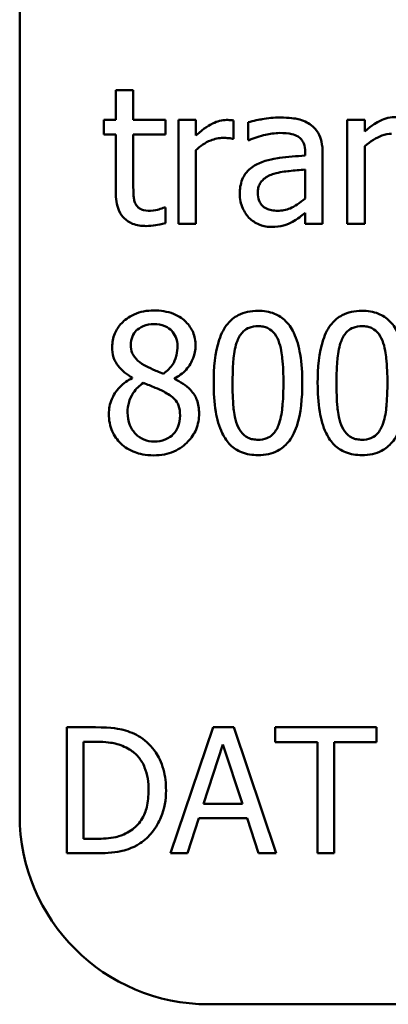
# Model space of a CAD drawing. Units: inches. Extents: x 0.05 to 2.15, y 0.02 to 1.67.
# Drawn here: x 1.5 to 1.52, y 0.38 to 0.43 of the extents above; entities that cross this region are included whole.
import ezdxf

# ---------------------------------------------------------------- set-up
doc = ezdxf.new("R2010")
doc.units = ezdxf.units.IN
doc.header["$LTSCALE"] = 0.1
doc.header["$MEASUREMENT"] = 0
doc.layers.add('Visible (ANSI)', color=7, linetype='Continuous', lineweight=50)

msp = doc.modelspace()

# ---------------------------------------------------------------- linework, layer by layer
at = {"layer": 'Visible (ANSI)'}
for p, q in [((1.50491, 0.386483), (1.50491, 0.477594)), ((1.510924, 0.424849), (1.509997, 0.424849)), ((1.509997, 0.424849), (1.509997, 0.423268)), ((1.510924, 0.423268), (1.510924, 0.424849)), ((1.509997, 0.423268), (1.509373, 0.423268)), ((1.509373, 0.423268), (1.509373, 0.422501)), ((1.51263, 0.423268), (1.510924, 0.423268)), ((1.51263, 0.422501), (1.51263, 0.423268)), ((1.51424, 0.423268), (1.513313, 0.423268)), ((1.513313, 0.423268), (1.513313, 0.417765)), ((1.51424, 0.422448), (1.51424, 0.423268)), ((1.516231, 0.422275), (1.516231, 0.423238)), ((1.517004, 0.423149), (1.517004, 0.422204)), ((1.522245, 0.423268), (1.522245, 0.417765)), ((1.523172, 0.423268), (1.522245, 0.423268)), ((1.523172, 0.422656), (1.523172, 0.423268)), ((1.509373, 0.422501), (1.509997, 0.422501)), ((1.509997, 0.422501), (1.509997, 0.419453)), ((1.510924, 0.422501), (1.51263, 0.422501)), ((1.510924, 0.419881), (1.510924, 0.422501)), ((1.516183, 0.422275), (1.516231, 0.422275)), ((1.517004, 0.422204), (1.517057, 0.422204)), ((1.51424, 0.417765), (1.51424, 0.421669)), ((1.520016, 0.421562), (1.520016, 0.421384)), ((1.520944, 0.417765), (1.520944, 0.421527)), ((1.523172, 0.417765), (1.523172, 0.421877)), ((1.520016, 0.420647), (1.520016, 0.41912)), ((1.51263, 0.418644), (1.512576, 0.418644)), ((1.51263, 0.417812), (1.51263, 0.418644)), ((1.520016, 0.418347), (1.520016, 0.417765)), ((1.513313, 0.417765), (1.51424, 0.417765)), ((1.520016, 0.417765), (1.520944, 0.417765)), ((1.522245, 0.417765), (1.523172, 0.417765)), ((1.510871, 0.409637), (1.510871, 0.409607)), ((1.513105, 0.409565), (1.513105, 0.409595)), ((1.508917, 0.391138), (1.507399, 0.391138)), ((1.507399, 0.391138), (1.507399, 0.384472)), ((1.515146, 0.391138), (1.512898, 0.384472)), ((1.516237, 0.391138), (1.515146, 0.391138)), ((1.518485, 0.384472), (1.516237, 0.391138)), ((1.523795, 0.391138), (1.518436, 0.391138)), ((1.518436, 0.391138), (1.518436, 0.39035)), ((1.523795, 0.39035), (1.523795, 0.391138)), ((1.508285, 0.390371), (1.50896, 0.390371)), ((1.508285, 0.385239), (1.508285, 0.390371)), ((1.514643, 0.387092), (1.51567, 0.390231)), ((1.51567, 0.390231), (1.516702, 0.387092)), ((1.518436, 0.39035), (1.520673, 0.39035)), ((1.520673, 0.39035), (1.520673, 0.384472)), ((1.521559, 0.39035), (1.523795, 0.39035)), ((1.521559, 0.384472), (1.521559, 0.39035)), ((1.516702, 0.387092), (1.514643, 0.387092)), ((1.513795, 0.384472), (1.5144, 0.386336)), ((1.5144, 0.386336), (1.516945, 0.386336)), ((1.516945, 0.386336), (1.51755, 0.384472)), ((1.50896, 0.385239), (1.508285, 0.385239)), ((1.507399, 0.384472), (1.508933, 0.384472)), ((1.512898, 0.384472), (1.513795, 0.384472)), ((1.51755, 0.384472), (1.518485, 0.384472)), ((1.520673, 0.384472), (1.521559, 0.384472)), ((2.050466, 0.376483), (1.51491, 0.376483))]:
    msp.add_line(p, q, dxfattribs=at)
msp.add_arc((1.51491, 0.386483), 0.01, 180, 270, dxfattribs=at)
for points, knots in [([(1.515857, 0.423268), (1.515734, 0.423268), (1.515613, 0.423252), (1.515366, 0.42319), (1.515242, 0.423142), (1.514979, 0.423013), (1.514699, 0.422858), (1.51424, 0.422448)], [-0.1094207, -0.1094207, -0.1094207, -0.1094207, -0.0771696, -0.0771696, -0.0422166, -0.0422166, 0, 0, 0, 0]), ([(1.516231, 0.423238), (1.516179, 0.423249), (1.516124, 0.423258), (1.516032, 0.423265), (1.515971, 0.423268), (1.515857, 0.423268)], [-0.01885207, -0.01885207, -0.01885207, -0.01885207, -0.00787203, -0.00787203, 0, 0, 0, 0]), ([(1.518685, 0.423399), (1.518367, 0.423399), (1.518051, 0.423368), (1.517645, 0.423292), (1.517266, 0.423222), (1.517004, 0.423149)], [-0.08173751, -0.08173751, -0.08173751, -0.08173751, -0.01869204, -0.01869204, 0, 0, 0, 0]), ([(1.520343, 0.422989), (1.520241, 0.423066), (1.520131, 0.423131), (1.519896, 0.423239), (1.519772, 0.42328), (1.51949, 0.423345), (1.519202, 0.423399), (1.518685, 0.423399)], [-0.09309002, -0.09309002, -0.09309002, -0.09309002, -0.06449296, -0.06449296, -0.03542482, -0.03542482, 0, 0, 0, 0]), ([(1.520944, 0.421527), (1.520944, 0.421725), (1.520927, 0.421928), (1.520846, 0.422287), (1.520788, 0.422445), (1.520609, 0.422747), (1.520489, 0.42288), (1.520343, 0.422989)], [-0.03769246, -0.03769246, -0.03769246, -0.03769246, -0.02410405, -0.02410405, -0.01248569, -0.01248569, 0, 0, 0, 0]), ([(1.524842, 0.423422), (1.524694, 0.423422), (1.524547, 0.423407), (1.524259, 0.42334), (1.524122, 0.423291), (1.52384, 0.423153), (1.523556, 0.423002), (1.523172, 0.422656)], [-0.09840791, -0.09840791, -0.09840791, -0.09840791, -0.066842, -0.066842, -0.03545278, -0.03545278, 0, 0, 0, 0]), ([(1.517057, 0.422204), (1.517338, 0.422323), (1.517627, 0.422418), (1.518137, 0.42253), (1.518415, 0.422579), (1.518679, 0.422579)], [-0.04359024, -0.04359024, -0.04359024, -0.04359024, -0.01815284, -0.01815284, 0, 0, 0, 0]), ([(1.518679, 0.422579), (1.518884, 0.422579), (1.519138, 0.422564), (1.519435, 0.422497), (1.519544, 0.422456), (1.519642, 0.422394)], [-0.02085074, -0.02085074, -0.02085074, -0.02085074, -0.00796314, -0.00796314, 0, 0, 0, 0]), ([(1.523172, 0.421877), (1.523475, 0.422134), (1.523799, 0.422339), (1.52425, 0.422507), (1.524422, 0.422543), (1.524598, 0.422543)], [-0.03299983, -0.03299983, -0.03299983, -0.03299983, -0.01209354, -0.01209354, 0, 0, 0, 0]), ([(1.51424, 0.421669), (1.514468, 0.421889), (1.514726, 0.42207), (1.515234, 0.422271), (1.515455, 0.422317), (1.515684, 0.422317)], [-0.03746019, -0.03746019, -0.03746019, -0.03746019, -0.01571192, -0.01571192, 0, 0, 0, 0]), ([(1.515684, 0.422317), (1.515773, 0.422317), (1.515871, 0.422316), (1.515993, 0.422309), (1.516079, 0.422305), (1.516183, 0.422275)], [-0.02805032, -0.02805032, -0.02805032, -0.02805032, -0.00746518, -0.00746518, 0, 0, 0, 0]), ([(1.519642, 0.422394), (1.519709, 0.422352), (1.519768, 0.4223), (1.519857, 0.422191), (1.519906, 0.422121), (1.519997, 0.421889), (1.520016, 0.421727), (1.520016, 0.421562)], [-0.02898158, -0.02898158, -0.02898158, -0.02898158, -0.01898759, -0.01898759, -0.01127432, -0.01127432, 0, 0, 0, 0]), ([(1.517562, 0.420968), (1.517355, 0.420876), (1.51716, 0.420755), (1.516914, 0.420505), (1.516788, 0.420355), (1.516595, 0.419876), (1.516558, 0.419617), (1.516558, 0.419358)], [-0.06756847, -0.06756847, -0.06756847, -0.06756847, -0.03536887, -0.03536887, -0.01777976, -0.01777976, 0, 0, 0, 0]), ([(1.520016, 0.421384), (1.519564, 0.421358), (1.519105, 0.421319), (1.518482, 0.42124), (1.518018, 0.421178), (1.517562, 0.420968)], [-0.1235061, -0.1235061, -0.1235061, -0.1235061, -0.0344129, -0.0344129, 0, 0, 0, 0]), ([(1.517515, 0.419423), (1.517515, 0.419509), (1.517522, 0.419595), (1.517558, 0.419754), (1.517584, 0.419827), (1.517656, 0.41996), (1.517714, 0.420046), (1.517993, 0.420275), (1.518173, 0.420363), (1.518364, 0.420421)], [-0.04894456, -0.04894456, -0.04894456, -0.04894456, -0.03619817, -0.03619817, -0.02471921, -0.02471921, -0.01374236, -0.01374236, 0, 0, 0, 0]), ([(1.518364, 0.420421), (1.518674, 0.420515), (1.518958, 0.420544), (1.519444, 0.420593), (1.519752, 0.420624), (1.520016, 0.420647)], [-0.03370673, -0.03370673, -0.03370673, -0.03370673, -0.01821526, -0.01821526, 0, 0, 0, 0]), ([(1.511055, 0.418811), (1.511021, 0.418876), (1.510995, 0.418944), (1.510956, 0.419087), (1.510944, 0.419161), (1.510925, 0.41945), (1.510924, 0.419666), (1.510924, 0.419881)], [-0.02491724, -0.02491724, -0.02491724, -0.02491724, -0.01987876, -0.01987876, -0.01474373, -0.01474373, 0, 0, 0, 0]), ([(1.509997, 0.419453), (1.509997, 0.419112), (1.510039, 0.418777), (1.510252, 0.418271), (1.510366, 0.418143), (1.51057, 0.417944), (1.510721, 0.417848), (1.511115, 0.417691), (1.51136, 0.417658), (1.511602, 0.417658)], [-0.04503584, -0.04503584, -0.04503584, -0.04503584, -0.0361138, -0.0361138, -0.02908346, -0.02908346, -0.01659344, -0.01659344, 0, 0, 0, 0]), ([(1.516558, 0.419358), (1.516558, 0.419225), (1.516571, 0.419093), (1.516626, 0.418834), (1.516666, 0.41871), (1.5168, 0.418408), (1.516906, 0.418241), (1.517045, 0.418098)], [-0.0316051, -0.0316051, -0.0316051, -0.0316051, -0.02262053, -0.02262053, -0.01367934, -0.01367934, 0, 0, 0, 0]), ([(1.518561, 0.418466), (1.518454, 0.418466), (1.518345, 0.418474), (1.518149, 0.418512), (1.51806, 0.418539), (1.517866, 0.418631), (1.517793, 0.418693), (1.517673, 0.418817), (1.517622, 0.418902), (1.517533, 0.419131), (1.517515, 0.419279), (1.517515, 0.419423)], [-0.02966207, -0.02966207, -0.02966207, -0.02966207, -0.02538916, -0.02538916, -0.02169113, -0.02169113, -0.01681675, -0.01681675, -0.00987999, -0.00987999, 0, 0, 0, 0]), ([(1.511833, 0.418466), (1.511668, 0.418466), (1.511501, 0.418483), (1.511276, 0.41857), (1.511217, 0.418612), (1.511126, 0.418693), (1.511085, 0.418748), (1.511055, 0.418811)], [-0.01371636, -0.01371636, -0.01371636, -0.01371636, -0.00832185, -0.00832185, -0.00479763, -0.00479763, 0, 0, 0, 0]), ([(1.520016, 0.41912), (1.519744, 0.418874), (1.519453, 0.418689), (1.519011, 0.418505), (1.518789, 0.418466), (1.518561, 0.418466)], [-0.03280138, -0.03280138, -0.03280138, -0.03280138, -0.01566871, -0.01566871, 0, 0, 0, 0]), ([(1.512576, 0.418644), (1.512497, 0.41861), (1.512373, 0.418568), (1.512187, 0.418507), (1.512057, 0.418466), (1.511833, 0.418466)], [-0.03423426, -0.03423426, -0.03423426, -0.03423426, -0.01531658, -0.01531658, 0, 0, 0, 0]), ([(1.519345, 0.417878), (1.519475, 0.417943), (1.519599, 0.418026), (1.519814, 0.418194), (1.519914, 0.418272), (1.520016, 0.418347)], [-0.01867648, -0.01867648, -0.01867648, -0.01867648, -0.00872201, -0.00872201, 0, 0, 0, 0]), ([(1.511602, 0.417658), (1.511768, 0.417658), (1.511937, 0.417674), (1.512216, 0.417717), (1.5124, 0.41775), (1.51263, 0.417812)], [-0.03975774, -0.03975774, -0.03975774, -0.03975774, -0.01635724, -0.01635724, 0, 0, 0, 0]), ([(1.517045, 0.418098), (1.517201, 0.417942), (1.51738, 0.417823), (1.517724, 0.417679), (1.51794, 0.41761), (1.518228, 0.41761)], [-0.04811469, -0.04811469, -0.04811469, -0.04811469, -0.0197134, -0.0197134, 0, 0, 0, 0]), ([(1.518228, 0.41761), (1.518471, 0.41761), (1.518702, 0.417628), (1.518944, 0.4177), (1.51911, 0.417751), (1.519345, 0.417878)], [-0.06176142, -0.06176142, -0.06176142, -0.06176142, -0.01832345, -0.01832345, 0, 0, 0, 0]), ([(1.512018, 0.41319), (1.511831, 0.41319), (1.511644, 0.413175), (1.511291, 0.413106), (1.511126, 0.413055), (1.51066, 0.412847), (1.510449, 0.412666), (1.510153, 0.41236), (1.510028, 0.412176), (1.509848, 0.411742), (1.509807, 0.411504), (1.509807, 0.411259)], [-0.06064936, -0.06064936, -0.06064936, -0.06064936, -0.05304173, -0.05304173, -0.04597984, -0.04597984, -0.03223022, -0.03223022, -0.01678601, -0.01678601, 0, 0, 0, 0]), ([(1.514222, 0.411324), (1.514222, 0.41145), (1.514212, 0.411575), (1.514166, 0.411816), (1.514132, 0.41193), (1.513997, 0.412247), (1.513868, 0.412429), (1.513578, 0.412712), (1.513372, 0.412884), (1.512722, 0.413142), (1.512369, 0.41319), (1.512018, 0.41319)], [-0.1103282, -0.1103282, -0.1103282, -0.1103282, -0.0936647, -0.0936647, -0.0778578, -0.0778578, -0.0478932, -0.0478932, -0.0240707, -0.0240707, 0, 0, 0, 0]), ([(1.517526, 0.413173), (1.517337, 0.413173), (1.517147, 0.413156), (1.516794, 0.413077), (1.516631, 0.413021), (1.516262, 0.412828), (1.516077, 0.412676), (1.515743, 0.412274), (1.515589, 0.411998), (1.515248, 0.410968), (1.515179, 0.410151), (1.515179, 0.409351)], [-0.1513951, -0.1513951, -0.1513951, -0.1513951, -0.130743, -0.130743, -0.1118783, -0.1118783, -0.0853141, -0.0853141, -0.0548475, -0.0548475, 0, 0, 0, 0]), ([(1.519868, 0.409357), (1.519868, 0.409857), (1.519839, 0.410382), (1.519689, 0.411259), (1.519584, 0.411656), (1.51928, 0.412288), (1.519131, 0.412486), (1.518813, 0.4128), (1.518617, 0.412929), (1.51812, 0.413129), (1.517824, 0.413173), (1.517526, 0.413173)], [-0.09187439, -0.09187439, -0.09187439, -0.09187439, -0.06892108, -0.06892108, -0.05102368, -0.05102368, -0.03674876, -0.03674876, -0.02036935, -0.02036935, 0, 0, 0, 0]), ([(1.523029, 0.413173), (1.52284, 0.413173), (1.52265, 0.413156), (1.522297, 0.413077), (1.522134, 0.413021), (1.521765, 0.412828), (1.52158, 0.412676), (1.521246, 0.412274), (1.521092, 0.411998), (1.520751, 0.410968), (1.520682, 0.410151), (1.520682, 0.409351)], [-0.1513951, -0.1513951, -0.1513951, -0.1513951, -0.130743, -0.130743, -0.1118783, -0.1118783, -0.0853141, -0.0853141, -0.0548475, -0.0548475, 0, 0, 0, 0]), ([(1.525371, 0.409357), (1.525371, 0.409857), (1.525342, 0.410382), (1.525192, 0.411259), (1.525087, 0.411656), (1.524783, 0.412288), (1.524634, 0.412486), (1.524316, 0.4128), (1.52412, 0.412929), (1.523623, 0.413129), (1.523326, 0.413173), (1.523029, 0.413173)], [-0.09187439, -0.09187439, -0.09187439, -0.09187439, -0.06892108, -0.06892108, -0.05102368, -0.05102368, -0.03674876, -0.03674876, -0.02036935, -0.02036935, 0, 0, 0, 0]), ([(1.510793, 0.411372), (1.510793, 0.411525), (1.510817, 0.411676), (1.510924, 0.411933), (1.510994, 0.412035), (1.511156, 0.412196), (1.511276, 0.412293), (1.511631, 0.412437), (1.511821, 0.412465), (1.512012, 0.412465)], [-0.06228529, -0.06228529, -0.06228529, -0.06228529, -0.04256382, -0.04256382, -0.02631019, -0.02631019, -0.01306512, -0.01306512, 0, 0, 0, 0]), ([(1.512012, 0.412465), (1.51221, 0.412465), (1.512411, 0.412437), (1.51277, 0.412286), (1.512879, 0.412188), (1.51304, 0.412023), (1.513119, 0.411907), (1.513234, 0.411628), (1.51326, 0.411472), (1.51326, 0.411313)], [-0.03314961, -0.03314961, -0.03314961, -0.03314961, -0.02678069, -0.02678069, -0.02067546, -0.02067546, -0.01093867, -0.01093867, 0, 0, 0, 0]), ([(1.516433, 0.411586), (1.516471, 0.411681), (1.516516, 0.411773), (1.51662, 0.411936), (1.516677, 0.412009), (1.516854, 0.412181), (1.516964, 0.412241), (1.517204, 0.412336), (1.517366, 0.412359), (1.517526, 0.412359)], [-0.02605279, -0.02605279, -0.02605279, -0.02605279, -0.02166264, -0.02166264, -0.0177107, -0.0177107, -0.011007, -0.011007, 0, 0, 0, 0]), ([(1.517526, 0.412359), (1.517616, 0.412359), (1.517707, 0.412352), (1.517875, 0.41232), (1.517953, 0.412297), (1.518096, 0.412233), (1.518209, 0.412172), (1.518449, 0.411919), (1.518537, 0.411762), (1.518602, 0.411598)], [-0.0505764, -0.0505764, -0.0505764, -0.0505764, -0.03654814, -0.03654814, -0.02389863, -0.02389863, -0.01211276, -0.01211276, 0, 0, 0, 0]), ([(1.521936, 0.411586), (1.521974, 0.411681), (1.522019, 0.411773), (1.522123, 0.411936), (1.52218, 0.412009), (1.522357, 0.412181), (1.522467, 0.412241), (1.522707, 0.412336), (1.522869, 0.412359), (1.523029, 0.412359)], [-0.02605279, -0.02605279, -0.02605279, -0.02605279, -0.02166264, -0.02166264, -0.0177107, -0.0177107, -0.011007, -0.011007, 0, 0, 0, 0]), ([(1.523029, 0.412359), (1.523119, 0.412359), (1.52321, 0.412352), (1.523378, 0.41232), (1.523456, 0.412297), (1.523599, 0.412233), (1.523712, 0.412172), (1.523952, 0.411919), (1.52404, 0.411762), (1.524105, 0.411598)], [-0.0505764, -0.0505764, -0.0505764, -0.0505764, -0.03654814, -0.03654814, -0.02389863, -0.02389863, -0.01211276, -0.01211276, 0, 0, 0, 0]), ([(1.516177, 0.409351), (1.516177, 0.410077), (1.516218, 0.410507), (1.516263, 0.410971), (1.516321, 0.411303), (1.516433, 0.411586)], [-0.03203343, -0.03203343, -0.03203343, -0.03203343, -0.02090362, -0.02090362, 0, 0, 0, 0]), ([(1.518602, 0.411598), (1.518743, 0.411244), (1.51879, 0.410851), (1.518855, 0.410244), (1.51887, 0.409782), (1.51887, 0.409357)], [-0.0417745, -0.0417745, -0.0417745, -0.0417745, -0.02914173, -0.02914173, 0, 0, 0, 0]), ([(1.52168, 0.409351), (1.52168, 0.410077), (1.521721, 0.410507), (1.521766, 0.410971), (1.521824, 0.411303), (1.521936, 0.411586)], [-0.03203343, -0.03203343, -0.03203343, -0.03203343, -0.02090362, -0.02090362, 0, 0, 0, 0]), ([(1.524105, 0.411598), (1.524246, 0.411244), (1.524293, 0.410851), (1.524358, 0.410244), (1.524373, 0.409782), (1.524373, 0.409357)], [-0.0417745, -0.0417745, -0.0417745, -0.0417745, -0.02914173, -0.02914173, 0, 0, 0, 0]), ([(1.509807, 0.411259), (1.509807, 0.411072), (1.509829, 0.410885), (1.509947, 0.410505), (1.510036, 0.410364), (1.510314, 0.410005), (1.510591, 0.409799), (1.510871, 0.409637)], [-0.03895861, -0.03895861, -0.03895861, -0.03895861, -0.03107385, -0.03107385, -0.02216721, -0.02216721, 0, 0, 0, 0]), ([(1.511495, 0.410302), (1.511342, 0.41039), (1.511194, 0.410497), (1.510958, 0.410751), (1.510903, 0.41086), (1.510816, 0.411074), (1.510793, 0.411222), (1.510793, 0.411372)], [-0.02154574, -0.02154574, -0.02154574, -0.02154574, -0.01581438, -0.01581438, -0.01025622, -0.01025622, 0, 0, 0, 0]), ([(1.51326, 0.411313), (1.51326, 0.41115), (1.513244, 0.410987), (1.513151, 0.410575), (1.513061, 0.41042), (1.512903, 0.410164), (1.512718, 0.409989), (1.512529, 0.409845)], [-0.02327206, -0.02327206, -0.02327206, -0.02327206, -0.02060326, -0.02060326, -0.01634657, -0.01634657, 0, 0, 0, 0]), ([(1.513105, 0.409595), (1.513335, 0.409711), (1.513541, 0.409861), (1.513897, 0.410255), (1.514018, 0.410478), (1.514177, 0.410882), (1.514222, 0.411099), (1.514222, 0.411324)], [-0.04324031, -0.04324031, -0.04324031, -0.04324031, -0.02976684, -0.02976684, -0.01545073, -0.01545073, 0, 0, 0, 0]), ([(1.512529, 0.409845), (1.512279, 0.409926), (1.512048, 0.410032), (1.511801, 0.410146), (1.511616, 0.410234), (1.511495, 0.410302)], [-0.01503202, -0.01503202, -0.01503202, -0.01503202, -0.0095603, -0.0095603, 0, 0, 0, 0]), ([(1.510871, 0.409607), (1.510631, 0.40949), (1.51041, 0.409341), (1.509992, 0.408923), (1.509861, 0.408685), (1.509678, 0.408248), (1.509629, 0.407987), (1.509629, 0.407717)], [-0.04398541, -0.04398541, -0.04398541, -0.04398541, -0.03249822, -0.03249822, -0.01851192, -0.01851192, 0, 0, 0, 0]), ([(1.514407, 0.407735), (1.514407, 0.407983), (1.514373, 0.408234), (1.514219, 0.408638), (1.51412, 0.408809), (1.513716, 0.409235), (1.513415, 0.409422), (1.513105, 0.409565)], [-0.06279809, -0.06279809, -0.06279809, -0.06279809, -0.04020085, -0.04020085, -0.0234149, -0.0234149, 0, 0, 0, 0]), ([(1.510621, 0.407789), (1.510621, 0.407979), (1.510644, 0.408167), (1.51073, 0.408464), (1.510794, 0.408641), (1.511066, 0.409045), (1.511247, 0.409217), (1.511459, 0.409357)], [-0.05881937, -0.05881937, -0.05881937, -0.05881937, -0.03338213, -0.03338213, -0.01741362, -0.01741362, 0, 0, 0, 0]), ([(1.511459, 0.409357), (1.511669, 0.409272), (1.511878, 0.409188), (1.512231, 0.409049), (1.512401, 0.408976), (1.512535, 0.4089)], [-0.02622859, -0.02622859, -0.02622859, -0.02622859, -0.01058208, -0.01058208, 0, 0, 0, 0]), ([(1.515179, 0.409351), (1.515179, 0.408851), (1.515208, 0.408324), (1.515356, 0.407447), (1.515459, 0.40705), (1.515755, 0.406433), (1.515901, 0.406234), (1.516229, 0.40591), (1.516425, 0.405782), (1.516926, 0.40558), (1.517226, 0.405536), (1.517526, 0.405536)], [-0.09799183, -0.09799183, -0.09799183, -0.09799183, -0.07218445, -0.07218445, -0.05218729, -0.05218729, -0.03701451, -0.03701451, -0.02060219, -0.02060219, 0, 0, 0, 0]), ([(1.516427, 0.407141), (1.516279, 0.407527), (1.51624, 0.407899), (1.516187, 0.408471), (1.516177, 0.408943), (1.516177, 0.409351)], [-0.0391533, -0.0391533, -0.0391533, -0.0391533, -0.02799135, -0.02799135, 0, 0, 0, 0]), ([(1.517526, 0.405536), (1.517713, 0.405536), (1.5179, 0.405553), (1.518249, 0.40563), (1.51841, 0.405686), (1.518777, 0.405877), (1.518962, 0.406029), (1.519299, 0.406431), (1.519454, 0.406709), (1.519798, 0.40774), (1.519868, 0.408557), (1.519868, 0.409357)], [-0.150403, -0.150403, -0.150403, -0.150403, -0.130206, -0.130206, -0.1117173, -0.1117173, -0.0853602, -0.0853602, -0.0549, -0.0549, 0, 0, 0, 0]), ([(1.51887, 0.409357), (1.51887, 0.408659), (1.518832, 0.408251), (1.518778, 0.407743), (1.51872, 0.407406), (1.518608, 0.407123)], [-0.03522271, -0.03522271, -0.03522271, -0.03522271, -0.02088148, -0.02088148, 0, 0, 0, 0]), ([(1.520682, 0.409351), (1.520682, 0.408851), (1.520711, 0.408324), (1.520859, 0.407447), (1.520962, 0.40705), (1.521258, 0.406433), (1.521404, 0.406234), (1.521732, 0.40591), (1.521928, 0.405782), (1.522429, 0.40558), (1.522729, 0.405536), (1.523029, 0.405536)], [-0.09799183, -0.09799183, -0.09799183, -0.09799183, -0.07218445, -0.07218445, -0.05218729, -0.05218729, -0.03701451, -0.03701451, -0.02060219, -0.02060219, 0, 0, 0, 0]), ([(1.52193, 0.407141), (1.521782, 0.407527), (1.521743, 0.407899), (1.52169, 0.408471), (1.52168, 0.408943), (1.52168, 0.409351)], [-0.0391533, -0.0391533, -0.0391533, -0.0391533, -0.02799135, -0.02799135, 0, 0, 0, 0]), ([(1.523029, 0.405536), (1.523216, 0.405536), (1.523403, 0.405553), (1.523752, 0.40563), (1.523913, 0.405686), (1.52428, 0.405877), (1.524465, 0.406029), (1.524802, 0.406431), (1.524957, 0.406709), (1.525301, 0.40774), (1.525371, 0.408557), (1.525371, 0.409357)], [-0.150403, -0.150403, -0.150403, -0.150403, -0.130206, -0.130206, -0.1117173, -0.1117173, -0.0853602, -0.0853602, -0.0549, -0.0549, 0, 0, 0, 0]), ([(1.524373, 0.409357), (1.524373, 0.408659), (1.524335, 0.408251), (1.524281, 0.407743), (1.524223, 0.407406), (1.524111, 0.407123)], [-0.03522271, -0.03522271, -0.03522271, -0.03522271, -0.02088148, -0.02088148, 0, 0, 0, 0]), ([(1.512535, 0.4089), (1.512755, 0.40878), (1.512972, 0.408639), (1.513193, 0.408403), (1.513263, 0.408308), (1.513376, 0.408001), (1.513396, 0.407816), (1.513396, 0.40764)], [-0.04368857, -0.04368857, -0.04368857, -0.04368857, -0.02241539, -0.02241539, -0.01210396, -0.01210396, 0, 0, 0, 0]), ([(1.509629, 0.407717), (1.509629, 0.407557), (1.509643, 0.407398), (1.509711, 0.40706), (1.509764, 0.406911), (1.509919, 0.406553), (1.510067, 0.406339), (1.510259, 0.406154)], [-0.03402588, -0.03402588, -0.03402588, -0.03402588, -0.02671378, -0.02671378, -0.01823445, -0.01823445, 0, 0, 0, 0]), ([(1.512029, 0.406255), (1.511842, 0.406255), (1.51166, 0.406286), (1.511324, 0.406427), (1.511181, 0.406527), (1.510942, 0.406769), (1.510825, 0.406924), (1.510656, 0.407337), (1.510621, 0.407561), (1.510621, 0.407789)], [-0.06425028, -0.06425028, -0.06425028, -0.06425028, -0.0469642, -0.0469642, -0.03063379, -0.03063379, -0.01557646, -0.01557646, 0, 0, 0, 0]), ([(1.512018, 0.405524), (1.512202, 0.405524), (1.512386, 0.40554), (1.512738, 0.405608), (1.512904, 0.405658), (1.5134, 0.405872), (1.513648, 0.406077), (1.514, 0.406442), (1.514147, 0.406657), (1.514358, 0.407167), (1.514407, 0.407447), (1.514407, 0.407735)], [-0.07081882, -0.07081882, -0.07081882, -0.07081882, -0.06243521, -0.06243521, -0.05453924, -0.05453924, -0.03784209, -0.03784209, -0.01973889, -0.01973889, 0, 0, 0, 0]), ([(1.513396, 0.40764), (1.513396, 0.407428), (1.513366, 0.407215), (1.513224, 0.406872), (1.513137, 0.406742), (1.512947, 0.406552), (1.512819, 0.406442), (1.512432, 0.406285), (1.512231, 0.406255), (1.512029, 0.406255)], [-0.07889275, -0.07889275, -0.07889275, -0.07889275, -0.05018534, -0.05018534, -0.02861298, -0.02861298, -0.01382206, -0.01382206, 0, 0, 0, 0]), ([(1.517526, 0.40635), (1.517432, 0.40635), (1.517337, 0.406358), (1.517161, 0.406392), (1.51708, 0.406417), (1.516942, 0.406481), (1.516824, 0.406544), (1.516578, 0.406813), (1.51649, 0.406972), (1.516427, 0.407141)], [-0.05874874, -0.05874874, -0.05874874, -0.05874874, -0.04093431, -0.04093431, -0.02493344, -0.02493344, -0.01235418, -0.01235418, 0, 0, 0, 0]), ([(1.518608, 0.407123), (1.518572, 0.407029), (1.518528, 0.406936), (1.518426, 0.406773), (1.51837, 0.406701), (1.518196, 0.40653), (1.518086, 0.406469), (1.517845, 0.406373), (1.517685, 0.40635), (1.517526, 0.40635)], [-0.02640177, -0.02640177, -0.02640177, -0.02640177, -0.02186049, -0.02186049, -0.01776658, -0.01776658, -0.01089855, -0.01089855, 0, 0, 0, 0]), ([(1.523029, 0.40635), (1.522935, 0.40635), (1.52284, 0.406358), (1.522664, 0.406392), (1.522582, 0.406417), (1.522445, 0.406481), (1.522326, 0.406544), (1.522081, 0.406813), (1.521993, 0.406972), (1.52193, 0.407141)], [-0.05874874, -0.05874874, -0.05874874, -0.05874874, -0.04093431, -0.04093431, -0.02493344, -0.02493344, -0.01235418, -0.01235418, 0, 0, 0, 0]), ([(1.524111, 0.407123), (1.524075, 0.407029), (1.524031, 0.406936), (1.523929, 0.406773), (1.523873, 0.406701), (1.523699, 0.40653), (1.523589, 0.406469), (1.523348, 0.406373), (1.523188, 0.40635), (1.523029, 0.40635)], [-0.02640177, -0.02640177, -0.02640177, -0.02640177, -0.02186049, -0.02186049, -0.01776658, -0.01776658, -0.01089855, -0.01089855, 0, 0, 0, 0]), ([(1.510259, 0.406154), (1.510365, 0.406052), (1.510481, 0.405963), (1.510738, 0.405806), (1.510878, 0.40574), (1.511224, 0.405614), (1.511549, 0.405524), (1.512018, 0.405524)], [-0.07726404, -0.07726404, -0.07726404, -0.07726404, -0.05519, -0.05519, -0.03213394, -0.03213394, 0, 0, 0, 0]), ([(1.511305, 0.390609), (1.511028, 0.390791), (1.510712, 0.390914), (1.510222, 0.391042), (1.509814, 0.391138), (1.508917, 0.391138)], [-0.1778171, -0.1778171, -0.1778171, -0.1778171, -0.0615404, -0.0615404, 0, 0, 0, 0]), ([(1.50896, 0.390371), (1.509492, 0.390371), (1.509798, 0.390315), (1.510231, 0.390214), (1.510484, 0.390112), (1.510721, 0.389971)], [-0.03051406, -0.03051406, -0.03051406, -0.03051406, -0.01891899, -0.01891899, 0, 0, 0, 0]), ([(1.512655, 0.3878), (1.512655, 0.388172), (1.512616, 0.388548), (1.512407, 0.389312), (1.51225, 0.389598), (1.511895, 0.390128), (1.511627, 0.390395), (1.511305, 0.390609)], [-0.05910427, -0.05910427, -0.05910427, -0.05910427, -0.04375057, -0.04375057, -0.02649478, -0.02649478, 0, 0, 0, 0]), ([(1.510721, 0.389971), (1.510901, 0.389861), (1.511061, 0.389726), (1.511335, 0.389399), (1.511442, 0.389214), (1.511678, 0.388637), (1.511731, 0.388219), (1.511731, 0.38781)], [-0.05714318, -0.05714318, -0.05714318, -0.05714318, -0.04269025, -0.04269025, -0.02799255, -0.02799255, 0, 0, 0, 0]), ([(1.511731, 0.38781), (1.511731, 0.387511), (1.511706, 0.387202), (1.511587, 0.38672), (1.511504, 0.386472), (1.511199, 0.386008), (1.511018, 0.385827), (1.510802, 0.385682)], [-0.06896024, -0.06896024, -0.06896024, -0.06896024, -0.03811839, -0.03811839, -0.0178482, -0.0178482, 0, 0, 0, 0]), ([(1.511294, 0.385007), (1.511535, 0.385166), (1.511744, 0.38536), (1.512128, 0.38584), (1.512281, 0.386117), (1.512575, 0.386828), (1.512655, 0.387309), (1.512655, 0.3878)], [-0.06969492, -0.06969492, -0.06969492, -0.06969492, -0.05277099, -0.05277099, -0.03368201, -0.03368201, 0, 0, 0, 0]), ([(1.510802, 0.385682), (1.510682, 0.385597), (1.510554, 0.385526), (1.510229, 0.385386), (1.51007, 0.385349), (1.509661, 0.385263), (1.509301, 0.385239), (1.50896, 0.385239)], [-0.03235767, -0.03235767, -0.03235767, -0.03235767, -0.02862177, -0.02862177, -0.02336635, -0.02336635, 0, 0, 0, 0]), ([(1.508933, 0.384472), (1.509354, 0.384472), (1.509849, 0.384494), (1.510452, 0.384619), (1.510824, 0.384712), (1.511294, 0.385007)], [-0.1222862, -0.1222862, -0.1222862, -0.1222862, -0.0380055, -0.0380055, 0, 0, 0, 0])]:
    msp.add_open_spline(points, degree=3, knots=knots, dxfattribs=at)

doc.saveas('drawing.dxf')
